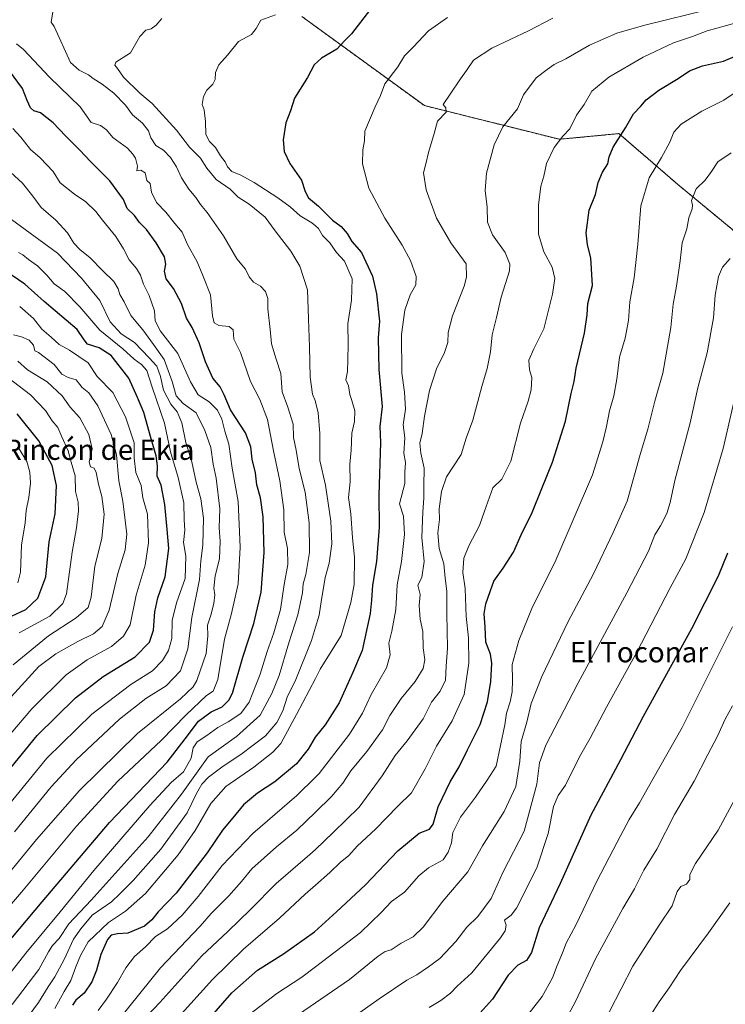
# Model space of a CAD drawing. Units: metres. Extents: x 654841 to 658297, y 4746369 to 4748760.
# Drawn here: x 656046 to 656323, y 4747837 to 4748224 of the extents above; entities that cross this region are included whole.
import ezdxf
from ezdxf.enums import TextEntityAlignment as Align

# ---------------------------------------------------------------- set-up
doc = ezdxf.new("R2010")
doc.units = ezdxf.units.M
doc.header["$MEASUREMENT"] = 0
doc.linetypes.add('TRAZOS', pattern=[0.75, 0.5, -0.25])
for name, color, linetype, lineweight in [('Arbolado forestal', 92, 'TRAZOS', 0), ('Arbolado forestal CxS', 92, 'Continuous', 0), ('Curva de nivel maestra', 36, 'Continuous', 30), ('Curva de nivel normal', 36, 'Continuous', 0), ('Texto cartográfico', 19, 'Continuous', 0)]:
    doc.layers.add(name, color=color, linetype=linetype, lineweight=lineweight)
doc.styles.add('Arial', font='txt', dxfattribs={"height": 0.2})

# ---------------------------------------------------------------- blocks, each defined once
blk = doc.blocks.new('*U186')
at = {"layer": 'Curva de nivel normal', "color": 36, "linetype": 'Continuous', "lineweight": 0}
blk.add_polyline3d([(656324.66, 4748130.24, 990), (656321.64, 4748126.73, 990), (656320.02, 4748123.14, 990), (656318.81, 4748115.79, 990), (656318.1, 4748106.89, 990), (656315.67, 4748093.14, 990), (656311.99, 4748079.35, 990), (656308.94, 4748065.64, 990), (656302.96, 4748042.97, 990), (656301.13, 4748034.25, 990), (656299.8, 4748029.92, 990), (656297.29, 4748025.15, 990), (656295.1, 4748021.59, 990), (656292.53, 4748015.19, 990), (656284.1, 4747998.83, 990), (656264.78, 4747963.15, 990), (656252.3, 4747939, 990), (656249.74, 4747932.03, 990), (656248.75, 4747923.59, 990), (656243.7, 4747905.18, 990), (656235.47, 4747889.18, 990), (656230.82, 4747878.65, 990), (656225.52, 4747871.67, 990), (656221.2, 4747867.41, 990), (656216.85, 4747861.79, 990), (656210.64, 4747855.18, 990), (656206.11, 4747851.85, 990), (656201.61, 4747848.68, 990), (656197.66, 4747846.66, 990), (656186.79, 4747839.29, 990), (656161.7551, 4747821.6276, 990)], dxfattribs=at)
blk = doc.blocks.new('*U188')
at = {"layer": 'Curva de nivel normal', "color": 36, "linetype": 'Continuous', "lineweight": 0}
blk.add_polyline3d([(656324.49, 4747877.04, 1020), (656316.15, 4747865.21, 1020), (656305.15, 4747850.46, 1020), (656300.71, 4747843.54, 1020), (656296.74, 4747838.1, 1020), (656293.26, 4747832.63, 1020)], dxfattribs=at)
blk = doc.blocks.new('*U202')
at = {"layer": 'Curva de nivel normal', "color": 36, "linetype": 'Continuous', "lineweight": 0}
blk.add_polyline3d([(656146.39, 4747827.12, 985), (656161.7551, 4747837.6665, 985), (656175.12, 4747846.84, 985), (656186.39, 4747856, 985), (656189.15, 4747857.85, 985), (656191.48, 4747858.6, 985), (656195.42, 4747861.17, 985), (656200.21, 4747863.7, 985), (656204.08, 4747867.42, 985), (656211.82, 4747877.64, 985), (656221.64, 4747889.14, 985), (656227.43, 4747899.45, 985), (656235.93, 4747912.85, 985), (656240.48, 4747922.73, 985), (656242.1, 4747932.73, 985), (656242.55, 4747940.4, 985), (656244.79, 4747948.03, 985), (656246.54, 4747955.37, 985), (656250.66, 4747965.98, 985), (656260.84, 4747987.32, 985), (656270.95, 4748006.26, 985), (656278.74, 4748022.51, 985), (656284.2, 4748034.85, 985), (656289.3, 4748053.18, 985), (656292.32, 4748063.18, 985), (656295.12, 4748074.1, 985), (656298.22, 4748085.19, 985), (656301.41, 4748103.02, 985), (656302.33, 4748112.3, 985), (656303.63, 4748119.36, 985), (656305.05, 4748129.22, 985), (656305.8, 4748136.33, 985), (656307.57, 4748141.88, 985), (656308.38, 4748146.18, 985), (656309.68, 4748149.66, 985), (656309.85, 4748151.11, 985), (656309.47, 4748153, 985), (656311.34, 4748157.62, 985), (656314.82, 4748160.95, 985), (656317.29, 4748164.33, 985), (656319.85, 4748168.21, 985), (656325.11, 4748171.66, 985)], dxfattribs=at)
blk = doc.blocks.new('*U207')
at = {"layer": 'Curva de nivel normal', "color": 36, "linetype": 'Continuous', "lineweight": 0}
blk.add_polyline3d([(656031.33, 4747863.74, 920), (656046.35, 4747881.17, 920), (656067.92, 4747907.18, 920), (656084.22, 4747924.85, 920), (656101.15, 4747940.85, 920), (656111, 4747950.93, 920), (656118.94, 4747958.52, 920), (656121.65, 4747960.19, 920), (656123.42, 4747964.78, 920), (656125.99, 4747980.55, 920), (656128.79, 4747990.71, 920), (656131.4, 4748002.32, 920), (656132.24, 4748016.69, 920), (656131.47, 4748034.72, 920), (656129, 4748047.85, 920), (656127.78, 4748057.18, 920), (656126.19, 4748062.4, 920), (656125.01, 4748067.1, 920), (656123.25, 4748070.62, 920), (656120.05, 4748073.92, 920), (656115.76, 4748076.58, 920), (656112.7, 4748081.73, 920), (656107.76, 4748092.79, 920), (656100.98, 4748101.68, 920), (656098.87, 4748105.7, 920), (656098.61, 4748109.6, 920), (656096.5, 4748115.64, 920), (656094.29, 4748120.11, 920), (656093.08, 4748123.58, 920), (656091.48, 4748126.31, 920), (656088.61, 4748129.63, 920), (656086.4, 4748134.04, 920), (656083.31, 4748138.85, 920), (656078.14, 4748145.19, 920), (656075.55, 4748148.6, 920), (656071.53, 4748152.4, 920), (656067.08, 4748155.44, 920), (656061.46, 4748159.92, 920), (656058.74, 4748164.43, 920), (656053.7, 4748169.7, 920), (656049.84, 4748172.99, 920), (656046.01, 4748177.91, 920), (656042.93, 4748181.28, 920)], dxfattribs=at)
blk = doc.blocks.new('*U208')
at = {"layer": 'Curva de nivel normal', "color": 36, "linetype": 'Continuous', "lineweight": 0}
blk.add_polyline3d([(656206.42, 4747835.91, 995), (656211.05, 4747838.6, 995), (656214.82, 4747841.48, 995), (656217.48, 4747844.31, 995), (656223.15, 4747849.55, 995), (656234.44, 4747863.26, 995), (656236.25, 4747865.98, 995), (656236.64, 4747868.18, 995), (656236.04, 4747870.18, 995), (656238.6, 4747872.18, 995), (656240.68, 4747874.85, 995), (656248.72, 4747890.75, 995), (656253.23, 4747904.28, 995), (656255.27, 4747914.92, 995), (656257.15, 4747919.12, 995), (656259.99, 4747923.24, 995), (656265.5, 4747934.36, 995), (656269.62, 4747941.69, 995), (656276.07, 4747953.89, 995), (656287.94, 4747975.51, 995), (656301.02, 4748000.51, 995), (656307.28, 4748012.18, 995), (656314.49, 4748030.42, 995), (656321.86, 4748055.48, 995), (656326.04, 4748073.68, 995)], dxfattribs=at)
blk = doc.blocks.new('*U209')
at = {"layer": 'Curva de nivel normal', "color": 36, "linetype": 'Continuous', "lineweight": 0}
blk.add_polyline3d([(656059.39, 4747835.45, 945), (656063.02, 4747842.16, 945), (656065.66, 4747846.51, 945), (656067.6, 4747851.85, 945), (656069.54, 4747856.3, 945), (656072.57, 4747861.69, 945), (656080.48, 4747869.32, 945), (656087.17, 4747873.67, 945), (656095.01, 4747880.71, 945), (656107.8, 4747895.85, 945), (656114.49, 4747905.4, 945), (656120.62, 4747916.08, 945), (656126.57, 4747922.74, 945), (656137.54, 4747930.3, 945), (656145.05, 4747936.22, 945), (656148.17, 4747939.66, 945), (656154.39, 4747950.97, 945), (656161.755, 4747965.197, 945), (656163.62, 4747968.8, 945), (656171.86, 4747982.11, 945), (656175.72, 4747995.02, 945), (656177.02, 4748002.03, 945), (656177.16, 4748012.85, 945), (656176.35, 4748020.38, 945), (656175.64, 4748029.82, 945), (656174.79, 4748036.3, 945), (656175.46, 4748042.48, 945), (656175.29, 4748049.39, 945), (656175.76, 4748054.82, 945), (656176.01, 4748061.51, 945), (656177.1, 4748066.18, 945), (656177.27, 4748070.33, 945), (656176.12, 4748074.43, 945), (656175.23, 4748076.75, 945), (656174.78, 4748080.2, 945), (656173.67, 4748082.46, 945), (656174.34, 4748085.84, 945), (656174.44, 4748090.43, 945), (656174.56, 4748096.51, 945), (656174.48, 4748104.51, 945), (656175.95, 4748113.85, 945), (656176.18, 4748122.16, 945), (656173.17, 4748129.09, 945), (656170.1, 4748132.58, 945), (656167.48, 4748136.38, 945), (656164.58, 4748139.28, 945), (656162.94, 4748142.03, 945), (656161.755, 4748143.034, 945), (656160.32, 4748144.25, 945), (656155.82, 4748146.91, 945), (656151.81, 4748150.45, 945), (656147.04, 4748154.07, 945), (656137.72, 4748160.08, 945), (656132.52, 4748162.98, 945), (656128.95, 4748164.36, 945), (656127.27, 4748166.16, 945), (656126.28, 4748168.18, 945), (656124.49, 4748170.51, 945), (656122.52, 4748173.85, 945), (656120.13, 4748176.18, 945), (656118.69, 4748178.85, 945), (656118.58, 4748184.02, 945), (656118.09, 4748188.54, 945), (656117.34, 4748190.69, 945), (656117.75, 4748193.85, 945), (656119.17, 4748196.31, 945), (656121.52, 4748198.71, 945), (656122.37, 4748200.51, 945), (656122.52, 4748203.29, 945), (656123.82, 4748206.27, 945), (656127.18, 4748210.09, 945), (656131.5, 4748215.41, 945), (656136.6, 4748218.18, 945), (656138.46, 4748220.51, 945), (656140.38, 4748223.78, 945), (656146.05, 4748225.91, 945)], dxfattribs=at)
blk = doc.blocks.new('*U211')
at = {"layer": 'Curva de nivel normal', "color": 36, "linetype": 'Continuous', "lineweight": 0}
blk.add_polyline3d([(656108.02, 4747832.07, 970), (656121.31, 4747846.85, 970), (656133.56, 4747858.82, 970), (656147.7, 4747871.04, 970), (656157.79, 4747880.35, 970), (656161.76, 4747883.9, 970), (656167.38, 4747888.93, 970), (656171.46, 4747892.9, 970), (656174.82, 4747895.66, 970), (656178.15, 4747899.28, 970), (656185.43, 4747906.04, 970), (656193.95, 4747914.81, 970), (656199.48, 4747920.25, 970), (656204.91, 4747929.62, 970), (656209.33, 4747938.51, 970), (656215.44, 4747948.51, 970), (656220.17, 4747958.85, 970), (656222.08, 4747971.18, 970), (656221.82, 4747981.18, 970), (656220.95, 4747989.51, 970), (656220.57, 4748000.55, 970), (656219.71, 4748006.8, 970), (656220.07, 4748012.43, 970), (656221.95, 4748017.3, 970), (656226.26, 4748025.24, 970), (656228.13, 4748030.94, 970), (656231.49, 4748040.01, 970), (656234.96, 4748043.49, 970), (656238.49, 4748050.56, 970), (656242.32, 4748065.49, 970), (656245.28, 4748074.08, 970), (656246.48, 4748078.59, 970), (656246.75, 4748083.47, 970), (656245.79, 4748086.5, 970), (656245.54, 4748090.22, 970), (656247.54, 4748094.71, 970), (656251.44, 4748102.5, 970), (656254.92, 4748116.14, 970), (656255.81, 4748122.28, 970), (656254.77, 4748126.8, 970), (656251.49, 4748132.8, 970), (656249.4, 4748139.68, 970), (656249.37, 4748151.1, 970), (656250.27, 4748158.54, 970), (656251.52, 4748162.5, 970), (656252.57, 4748167.45, 970), (656255.51, 4748173.77, 970), (656258.96, 4748178.27, 970), (656261.66, 4748181.11, 970), (656264.24, 4748186.46, 970), (656267.33, 4748190.67, 970), (656270.37, 4748195.92, 970), (656276.94, 4748201.44, 970), (656290.48, 4748209.32, 970), (656302.37, 4748214.88, 970), (656309.89, 4748217.46, 970), (656315.56, 4748219.6, 970), (656327.03, 4748222.73, 970)], dxfattribs=at)
blk = doc.blocks.new('*U218')
at = {"layer": 'Curva de nivel normal', "color": 36, "linetype": 'Continuous', "lineweight": 0}
blk.add_polyline3d([(656088.67, 4747825.09, 965), (656100.68, 4747837.9, 965), (656117.2, 4747856.14, 965), (656127.34, 4747865.78, 965), (656136.24, 4747874.38, 965), (656146.34, 4747884.62, 965), (656159.63, 4747896.01, 965), (656161.76, 4747898.02, 965), (656168.72, 4747904.6, 965), (656178.92, 4747914.65, 965), (656187.99, 4747926.87, 965), (656193.11, 4747934.93, 965), (656197.8, 4747940.63, 965), (656204.07, 4747949.34, 965), (656207.39, 4747955.83, 965), (656210.78, 4747960.18, 965), (656212.85, 4747964.51, 965), (656213.14, 4747969.99, 965), (656213.7, 4747977.11, 965), (656213.4, 4747990.69, 965), (656213.34, 4747999.52, 965), (656212.7, 4748004.51, 965), (656212.25, 4748010.18, 965), (656210.42, 4748016.24, 965), (656209.85, 4748022.39, 965), (656210.55, 4748027.58, 965), (656210.35, 4748031.88, 965), (656211.25, 4748038.66, 965), (656213.28, 4748044.35, 965), (656219.06, 4748053.18, 965), (656220.99, 4748059.54, 965), (656223.6, 4748066.61, 965), (656227.14, 4748079.91, 965), (656229.28, 4748086.92, 965), (656230.48, 4748093.55, 965), (656231.24, 4748100.23, 965), (656232.92, 4748107.04, 965), (656234.74, 4748115.01, 965), (656238.04, 4748125.29, 965), (656238.13, 4748127.99, 965), (656236.27, 4748132.54, 965), (656231.28, 4748139.51, 965), (656229.39, 4748144.51, 965), (656229.22, 4748150.37, 965), (656228.49, 4748156.95, 965), (656228.9, 4748163.7, 965), (656232, 4748174.85, 965), (656235.32, 4748181.94, 965), (656241.19, 4748188.94, 965), (656243.43, 4748194.51, 965), (656248.5, 4748201.23, 965), (656252.76, 4748204.42, 965), (656255.48, 4748206.35, 965), (656260.14, 4748208.69, 965), (656269.44, 4748214, 965), (656280.14, 4748218.71, 965), (656290.65, 4748221.72, 965), (656317.15, 4748228.26, 965)], dxfattribs=at)
blk = doc.blocks.new('*U227')
at = {"layer": 'Curva de nivel normal', "color": 36, "linetype": 'Continuous', "lineweight": 0}
blk.add_polyline3d([(656043.1, 4747824.39, 940), (656052.94, 4747837.85, 940), (656056.79, 4747844.03, 940), (656059.4, 4747847.94, 940), (656063.12, 4747854.73, 940), (656066.73, 4747862.74, 940), (656069.57, 4747866.82, 940), (656074.13, 4747872.15, 940), (656081.69, 4747877.39, 940), (656085, 4747880.48, 940), (656090.23, 4747885.73, 940), (656101.08, 4747898.03, 940), (656111.34, 4747912.42, 940), (656115.11, 4747919.9, 940), (656117.15, 4747923.63, 940), (656119.82, 4747926.42, 940), (656125.48, 4747930.73, 940), (656132.48, 4747935.31, 940), (656142.2, 4747942.66, 940), (656146.63, 4747947.86, 940), (656148.93, 4747952.41, 940), (656150.71, 4747957.82, 940), (656154.05, 4747964.82, 940), (656160.21, 4747980.13, 940), (656161.7551, 4747985.3082, 940), (656163.17, 4747990.05, 940), (656164.09, 4747996.24, 940), (656165.12, 4748001.51, 940), (656165.54, 4748004.85, 940), (656167.15, 4748010.51, 940), (656168.26, 4748018.02, 940), (656167.83, 4748026.96, 940), (656165.7, 4748041.06, 940), (656163.53, 4748050.8, 940), (656163.46, 4748061.48, 940), (656162.87, 4748069.51, 940), (656161.83, 4748073.85, 940), (656161.7551, 4748074.0327, 940), (656160.6, 4748076.85, 940), (656159.76, 4748083.51, 940), (656159.48, 4748095.51, 940), (656159.04, 4748106.51, 940), (656158.7, 4748117.85, 940), (656155.65, 4748127.17, 940), (656152.1, 4748133.1, 940), (656145.98, 4748141.01, 940), (656142.03, 4748146.42, 940), (656135.69, 4748151.49, 940), (656131.43, 4748154.34, 940), (656128.3, 4748157.39, 940), (656122.73, 4748161.27, 940), (656119.06, 4748165.66, 940), (656116.6, 4748169.57, 940), (656112.27, 4748173.87, 940), (656107.21, 4748180.58, 940), (656097.67, 4748191.04, 940), (656092.74, 4748195.1, 940), (656086.34, 4748201.37, 940), (656084.08, 4748204.85, 940), (656083.02, 4748206.21, 940), (656083.41, 4748207.38, 940), (656089.15, 4748211.04, 940), (656092.82, 4748217.42, 940), (656095.17, 4748219.95, 940), (656097.24, 4748220.48, 940), (656099.17, 4748221.82, 940), (656101.48, 4748224.55, 940)], dxfattribs=at)
blk = doc.blocks.new('*U234')
at = {"layer": 'Curva de nivel normal', "color": 36, "linetype": 'Continuous', "lineweight": 0}
blk.add_polyline3d([(656328.15, 4748196.43, 980), (656322.21, 4748192.44, 980), (656313.57, 4748188.13, 980), (656305.45, 4748182.91, 980), (656302.58, 4748179.85, 980), (656300.94, 4748175.85, 980), (656297.62, 4748169.85, 980), (656292.81, 4748161.85, 980), (656289.52, 4748150.85, 980), (656288.35, 4748135.87, 980), (656286.98, 4748122.53, 980), (656285.22, 4748113.16, 980), (656284.77, 4748105.88, 980), (656283.46, 4748098.82, 980), (656281.25, 4748091.44, 980), (656280.15, 4748082.8, 980), (656278.97, 4748076.21, 980), (656277.32, 4748070.29, 980), (656276.07, 4748064.21, 980), (656274.58, 4748058.18, 980), (656270.59, 4748045.23, 980), (656255.77, 4748010.71, 980), (656247.03, 4747993.36, 980), (656241.67, 4747980.05, 980), (656239.07, 4747970.67, 980), (656239.14, 4747964.52, 980), (656239.07, 4747959.88, 980), (656238.28, 4747955.97, 980), (656236.76, 4747951.56, 980), (656236.16, 4747946.98, 980), (656232.7, 4747930.64, 980), (656229.15, 4747925.14, 980), (656224.63, 4747918.58, 980), (656218.73, 4747910.64, 980), (656215.68, 4747904.58, 980), (656215.19, 4747900.56, 980), (656213.94, 4747896.94, 980), (656211.91, 4747893.87, 980), (656206.15, 4747890.75, 980), (656202.38, 4747887.67, 980), (656196.74, 4747881.22, 980), (656191.66, 4747877.55, 980), (656187.62, 4747873.19, 980), (656179.44, 4747865.36, 980), (656161.7551, 4747851.8113, 980), (656156.48, 4747847.77, 980), (656146.64, 4747841.32, 980), (656135.44, 4747832.82, 980)], dxfattribs=at)
blk = doc.blocks.new('*U237')
at = {"layer": 'Curva de nivel normal', "color": 36, "linetype": 'Continuous', "lineweight": 0}
blk.add_polyline3d([(656042.65, 4747837, 935), (656053.15, 4747850.87, 935), (656056.91, 4747857.79, 935), (656058.51, 4747860.29, 935), (656061.1, 4747863.03, 935), (656064.91, 4747868.7, 935), (656073.74, 4747878.06, 935), (656085.42, 4747891.18, 935), (656096.12, 4747902.96, 935), (656109.11, 4747919.67, 935), (656119.64, 4747934.31, 935), (656130.82, 4747942.34, 935), (656140.11, 4747950.68, 935), (656144.69, 4747959.26, 935), (656147.57, 4747966.27, 935), (656151.32, 4747979.2, 935), (656154.84, 4747990.18, 935), (656156.75, 4747998.85, 935), (656156.95, 4748002.3, 935), (656158.01, 4748006.01, 935), (656159.41, 4748014.64, 935), (656159.25, 4748026.33, 935), (656157.76, 4748038.41, 935), (656155.36, 4748047.73, 935), (656154.16, 4748054.86, 935), (656153.13, 4748059.82, 935), (656153.01, 4748065.07, 935), (656150.95, 4748071.76, 935), (656148.73, 4748077.79, 935), (656148.13, 4748084.96, 935), (656146.33, 4748090.58, 935), (656144.51, 4748096.68, 935), (656143.98, 4748102.34, 935), (656143.09, 4748110.45, 935), (656143.06, 4748114.42, 935), (656142.18, 4748117.22, 935), (656140.16, 4748119.29, 935), (656137.45, 4748120.9, 935), (656135.8, 4748123.02, 935), (656134.27, 4748125.99, 935), (656130.88, 4748130.02, 935), (656125.6, 4748139.05, 935), (656119.29, 4748148.32, 935), (656116.66, 4748151.38, 935), (656114.74, 4748154.2, 935), (656112.04, 4748157.43, 935), (656109.18, 4748161.88, 935), (656107.18, 4748166.21, 935), (656104.9, 4748169.93, 935), (656102.06, 4748172.8, 935), (656099.07, 4748174.61, 935), (656097.07, 4748177.59, 935), (656096.14, 4748180.31, 935), (656093.85, 4748183.33, 935), (656089.98, 4748186.58, 935), (656087.14, 4748190.45, 935), (656082.58, 4748195.18, 935), (656078.02, 4748198.72, 935), (656074.52, 4748200.88, 935), (656072.62, 4748202.32, 935), (656068.98, 4748204.16, 935), (656065.6, 4748207.24, 935), (656059.15, 4748221.39, 935), (656057.93, 4748223.02, 935), (656058.94, 4748228.73, 935)], dxfattribs=at)
blk = doc.blocks.new('*U242')
at = {"layer": 'Curva de nivel normal', "color": 36, "linetype": 'Continuous', "lineweight": 0}
blk.add_polyline3d([(656084.7, 4747831.23, 960), (656100.89, 4747851.44, 960), (656116.48, 4747867.85, 960), (656120.77, 4747872.85, 960), (656127.71, 4747879.77, 960), (656132.68, 4747885.36, 960), (656136.82, 4747890.4, 960), (656146.48, 4747899.06, 960), (656154.46, 4747905.5, 960), (656161.76, 4747912.63, 960), (656168.07, 4747918.8, 960), (656172.54, 4747924.08, 960), (656175.71, 4747928.85, 960), (656181.98, 4747936.46, 960), (656188.15, 4747944.97, 960), (656190.94, 4747950.64, 960), (656195.41, 4747957.25, 960), (656200.95, 4747963.92, 960), (656204.11, 4747969.09, 960), (656204.79, 4747972.51, 960), (656204.08, 4747977.25, 960), (656203.98, 4747983.61, 960), (656202.9, 4747988.51, 960), (656202.51, 4747993.85, 960), (656202.89, 4747998.16, 960), (656201.92, 4748001.76, 960), (656203.62, 4748004.82, 960), (656204.5, 4748011.17, 960), (656203.54, 4748020.6, 960), (656203.89, 4748030.7, 960), (656204.3, 4748035.95, 960), (656204.31, 4748040.83, 960), (656204.52, 4748047.79, 960), (656203.13, 4748053.73, 960), (656202.8, 4748057.56, 960), (656203.7, 4748061.39, 960), (656204.55, 4748068.29, 960), (656206.63, 4748078.34, 960), (656209.26, 4748086.85, 960), (656212.52, 4748093.31, 960), (656213.76, 4748097.13, 960), (656213.94, 4748101.04, 960), (656215.62, 4748107.61, 960), (656220.2, 4748119.35, 960), (656221.08, 4748122.89, 960), (656221.02, 4748128.05, 960), (656214.97, 4748136.33, 960), (656209.32, 4748146.05, 960), (656205.27, 4748157.14, 960), (656204.25, 4748163.85, 960), (656205.27, 4748167.94, 960), (656206.21, 4748171.89, 960), (656208.34, 4748179.28, 960), (656209.76, 4748184.18, 960), (656213.12, 4748187.74, 960), (656212.96, 4748189.43, 960), (656211.94, 4748190.74, 960), (656214.64, 4748194.78, 960), (656218.69, 4748200.81, 960), (656221.15, 4748204.04, 960), (656223.79, 4748208.1, 960), (656231.03, 4748212.85, 960), (656245.45, 4748219.67, 960), (656255.03, 4748224.68, 960)], dxfattribs=at)
blk = doc.blocks.new('*U249')
at = {"layer": 'Curva de nivel normal', "color": 36, "linetype": 'Continuous', "lineweight": 0}
blk.add_polyline3d([(656326.32, 4747917.42, 1015), (656319.93, 4747905.49, 1015), (656311.07, 4747892.51, 1015), (656308.84, 4747888.17, 1015), (656308.82, 4747886.13, 1015), (656307.5, 4747884.39, 1015), (656305.34, 4747883.41, 1015), (656303.83, 4747881.4, 1015), (656301.93, 4747875.85, 1015), (656296.78, 4747868.26, 1015), (656286.37, 4747852.18, 1015), (656272.68, 4747825.4, 1015)], dxfattribs=at)
blk = doc.blocks.new('*U251')
at = {"layer": 'Curva de nivel normal', "color": 36, "linetype": 'Continuous', "lineweight": 0}
blk.add_polyline3d([(656244.21, 4747831.86, 1005), (656250.81, 4747840.25, 1005), (656254.88, 4747847.53, 1005), (656256.74, 4747852.44, 1005), (656258.8, 4747857.32, 1005), (656260.2, 4747861.12, 1005), (656264.11, 4747868.48, 1005), (656272.29, 4747885.47, 1005), (656280.3, 4747900.81, 1005), (656284.96, 4747909.78, 1005), (656289.1, 4747916.35, 1005), (656294.22, 4747925.65, 1005), (656305.82, 4747945.9, 1005), (656325.55, 4747985.51, 1005)], dxfattribs=at)
blk = doc.blocks.new('*U255')
at = {"layer": 'Curva de nivel normal', "color": 36, "linetype": 'Continuous', "lineweight": 0}
blk.add_polyline3d([(656076.39, 4747834.74, 955), (656079.7, 4747839.12, 955), (656084.03, 4747845.74, 955), (656087.27, 4747851.43, 955), (656090.75, 4747855.97, 955), (656095, 4747859.76, 955), (656099.01, 4747863.74, 955), (656103.73, 4747866.85, 955), (656109.42, 4747872.18, 955), (656115.68, 4747879.51, 955), (656125.17, 4747891.64, 955), (656137.17, 4747904.22, 955), (656154.48, 4747919.2, 955), (656161.76, 4747926.35, 955), (656163.2, 4747927.77, 955), (656169.34, 4747935.8, 955), (656175.18, 4747943.26, 955), (656180.29, 4747951.51, 955), (656183.69, 4747958.88, 955), (656189.74, 4747969.28, 955), (656191.11, 4747974.5, 955), (656190.65, 4747978.98, 955), (656191.78, 4747983.71, 955), (656193.35, 4747992.27, 955), (656193.91, 4748001.93, 955), (656195.54, 4748011.18, 955), (656196.8, 4748021.72, 955), (656196.29, 4748028.93, 955), (656194.77, 4748033.8, 955), (656196.92, 4748041.82, 955), (656196.85, 4748046.17, 955), (656197.1, 4748049.98, 955), (656196.47, 4748053.72, 955), (656196.89, 4748059.71, 955), (656196.2, 4748064.84, 955), (656197.18, 4748070.92, 955), (656196.8, 4748077.67, 955), (656195.75, 4748085.15, 955), (656195.54, 4748100.26, 955), (656196.89, 4748109.85, 955), (656198.98, 4748115.85, 955), (656201.18, 4748119.85, 955), (656201.28, 4748123.14, 955), (656199.04, 4748129.37, 955), (656195.79, 4748135.44, 955), (656189.03, 4748146.01, 955), (656182.7, 4748157.8, 955), (656180.27, 4748167.36, 955), (656180.35, 4748172.92, 955), (656180.99, 4748176.42, 955), (656181.22, 4748180.18, 955), (656185.28, 4748189.83, 955), (656187.32, 4748194.18, 955), (656189.06, 4748198.85, 955), (656194.17, 4748205.51, 955), (656196.72, 4748209.85, 955), (656200.16, 4748213.18, 955), (656206.15, 4748219.69, 955), (656213.63, 4748224.84, 955)], dxfattribs=at)
blk = doc.blocks.new('*U261')
at = {"layer": 'Curva de nivel normal', "color": 36, "linetype": 'Continuous', "lineweight": 0}
blk.add_polyline3d([(656259.1, 4747829.14, 1010), (656264.01, 4747838.47, 1010), (656271.79, 4747854.95, 1010), (656282.48, 4747874.78, 1010), (656287.05, 4747882.44, 1010), (656290.79, 4747889.88, 1010), (656295.83, 4747898.07, 1010), (656302.76, 4747911.71, 1010), (656310.53, 4747924.75, 1010), (656315.91, 4747935.32, 1010), (656319.73, 4747942.44, 1010), (656322.63, 4747949.21, 1010), (656325.54, 4747954.44, 1010)], dxfattribs=at)
blk = doc.blocks.new('*U264')
at = {"layer": 'Curva de nivel normal', "color": 36, "linetype": 'Continuous', "lineweight": 0}
blk.add_polyline3d([(656032.16, 4747837.18, 930), (656048.04, 4747857.18, 930), (656061.53, 4747873.48, 930), (656074.68, 4747889.75, 930), (656096.75, 4747915.29, 930), (656105.1, 4747924.22, 930), (656109.98, 4747928.51, 930), (656112.95, 4747933.85, 930), (656113.8, 4747937.85, 930), (656115.3, 4747940.25, 930), (656119.14, 4747942.81, 930), (656123.38, 4747945.85, 930), (656127.54, 4747948.15, 930), (656132.48, 4747951.39, 930), (656135.74, 4747955.84, 930), (656140.11, 4747966.83, 930), (656142.86, 4747975.82, 930), (656145.48, 4747983.06, 930), (656147.99, 4747992.28, 930), (656149.52, 4748002.03, 930), (656150.9, 4748009.93, 930), (656150.82, 4748016.19, 930), (656149.49, 4748022.62, 930), (656149.34, 4748031.4, 930), (656147.78, 4748042.82, 930), (656145.26, 4748054.65, 930), (656142.9, 4748066.98, 930), (656139.89, 4748074.73, 930), (656136.27, 4748081.82, 930), (656132.37, 4748093.19, 930), (656129.74, 4748098.44, 930), (656129.49, 4748102.18, 930), (656127.86, 4748103.48, 930), (656123.84, 4748103.9, 930), (656121.98, 4748104.94, 930), (656121.32, 4748107.68, 930), (656120.54, 4748115.9, 930), (656117.59, 4748123.49, 930), (656115.26, 4748128.84, 930), (656111.46, 4748135.62, 930), (656109.41, 4748140.5, 930), (656106.53, 4748143.98, 930), (656103.04, 4748148.42, 930), (656099.41, 4748152.23, 930), (656097.36, 4748156.19, 930), (656096.86, 4748159.59, 930), (656095.49, 4748160.85, 930), (656094.94, 4748163.81, 930), (656093.18, 4748164.89, 930), (656091.62, 4748164.65, 930), (656091.82, 4748166.5, 930), (656091.12, 4748169.65, 930), (656090.02, 4748171.18, 930), (656087.94, 4748173.48, 930), (656082.22, 4748177.71, 930), (656079.71, 4748180.74, 930), (656077.35, 4748182.46, 930), (656073.66, 4748183.67, 930), (656069.34, 4748189.78, 930), (656057.38, 4748201.41, 930), (656047.17, 4748212.35, 930), (656044.37, 4748214.49, 930)], dxfattribs=at)
blk = doc.blocks.new('*U272')
at = {"layer": 'Curva de nivel maestra', "color": 36, "linetype": 'Continuous', "lineweight": 30}
blk.add_polyline3d([(656119.28, 4747830.51, 975), (656128.97, 4747841.69, 975), (656139, 4747850.54, 975), (656149.25, 4747857.02, 975), (656161.39, 4747865.63, 975), (656170.07, 4747873.49, 975), (656181.48, 4747884.1, 975), (656194.15, 4747897.45, 975), (656202.48, 4747904.42, 975), (656206.61, 4747905.91, 975), (656207.99, 4747907.92, 975), (656209.94, 4747914.76, 975), (656214.69, 4747924.52, 975), (656218.26, 4747930.44, 975), (656221.48, 4747937.06, 975), (656226.5, 4747947.05, 975), (656229.39, 4747956.01, 975), (656230.68, 4747963.97, 975), (656231.1, 4747971.16, 975), (656230.54, 4747974.67, 975), (656228.66, 4747979.38, 975), (656228.44, 4747985.48, 975), (656228.05, 4747990.54, 975), (656228.64, 4747994.54, 975), (656230.33, 4747999.32, 975), (656231.8, 4748003.4, 975), (656235.56, 4748008.46, 975), (656239.54, 4748014.83, 975), (656242.63, 4748021.66, 975), (656246.86, 4748030.36, 975), (656250.63, 4748039.85, 975), (656254.9, 4748050.13, 975), (656260, 4748066.31, 975), (656262.18, 4748077.13, 975), (656263.44, 4748081.86, 975), (656264.14, 4748087.06, 975), (656267.44, 4748100.87, 975), (656268.55, 4748108.02, 975), (656268.76, 4748112.51, 975), (656270.56, 4748119.51, 975), (656269.89, 4748130.4, 975), (656268.59, 4748135.5, 975), (656268.12, 4748140.22, 975), (656269.21, 4748149.18, 975), (656271.82, 4748155.35, 975), (656272.83, 4748160.06, 975), (656274.54, 4748164.06, 975), (656276.67, 4748167.37, 975), (656277.19, 4748170.17, 975), (656278.76, 4748173.96, 975), (656283.55, 4748181.51, 975), (656286.68, 4748187.05, 975), (656289.58, 4748190.06, 975), (656291.63, 4748192.51, 975), (656296.66, 4748196.37, 975), (656304.19, 4748200.93, 975), (656308.71, 4748203.98, 975), (656313.82, 4748205.85, 975), (656322.09, 4748207.75, 975), (656327.33, 4748209.95, 975)], dxfattribs=at)
blk = doc.blocks.new('*U276')
at = {"layer": 'Curva de nivel maestra', "color": 36, "linetype": 'Continuous', "lineweight": 30}
blk.add_polyline3d([(656323.62, 4748014.38, 1000), (656319.99, 4748005.33, 1000), (656309.44, 4747984.69, 1000), (656290.42, 4747950.24, 1000), (656281.53, 4747933.16, 1000), (656269.89, 4747911.47, 1000), (656257.83, 4747884.62, 1000), (656249.63, 4747867.18, 1000), (656246.57, 4747857.53, 1000), (656244.7, 4747854.31, 1000), (656241.31, 4747852.47, 1000), (656237.47, 4747848.58, 1000), (656231.32, 4747839.18, 1000), (656225.18, 4747832.36, 1000)], dxfattribs=at)
blk = doc.blocks.new('*U277')
at = {"layer": 'Curva de nivel maestra', "color": 36, "linetype": 'Continuous', "lineweight": 30}
blk.add_polyline3d([(656033.8, 4747852.94, 925), (656054.45, 4747877.44, 925), (656080.9, 4747908.6, 925), (656103.47, 4747932.27, 925), (656110.67, 4747941.42, 925), (656115.84, 4747948.32, 925), (656120.82, 4747952.1, 925), (656125.15, 4747953.97, 925), (656127.82, 4747956.61, 925), (656129.15, 4747959.39, 925), (656133.28, 4747973.52, 925), (656137.62, 4747986.72, 925), (656140.49, 4747999.1, 925), (656141.57, 4748014.66, 925), (656141.21, 4748028.7, 925), (656140.23, 4748036.08, 925), (656138.79, 4748041.28, 925), (656138.21, 4748045.91, 925), (656136.89, 4748051.36, 925), (656136.37, 4748056.14, 925), (656134.3, 4748061.7, 925), (656128.35, 4748070.77, 925), (656125.95, 4748076.58, 925), (656124.33, 4748079.69, 925), (656121.44, 4748083.14, 925), (656118.56, 4748089.59, 925), (656116.11, 4748097.07, 925), (656113.32, 4748103.09, 925), (656111.15, 4748106.78, 925), (656109.18, 4748112.55, 925), (656106, 4748118.44, 925), (656103.16, 4748122.16, 925), (656102.47, 4748125.23, 925), (656103.04, 4748128.02, 925), (656102.48, 4748130.83, 925), (656099.26, 4748136.29, 925), (656095.41, 4748141.54, 925), (656092.73, 4748144.33, 925), (656090.71, 4748147.06, 925), (656087.84, 4748149.88, 925), (656086.32, 4748153.32, 925), (656081.02, 4748160.71, 925), (656073.36, 4748168.24, 925), (656069.25, 4748172.74, 925), (656063.64, 4748178.34, 925), (656058.82, 4748183.52, 925), (656053.83, 4748187.43, 925), (656051.22, 4748188.26, 925), (656049.83, 4748189.32, 925), (656048.51, 4748192.3, 925), (656046.72, 4748196.92, 925), (656041.58, 4748203.87, 925)], dxfattribs=at)
blk = doc.blocks.new('*U281')
at = {"layer": 'Curva de nivel maestra', "color": 36, "linetype": 'Continuous', "lineweight": 30}
blk.add_polyline3d([(656183.42, 4748228.18, 950), (656175.92, 4748218.51, 950), (656173.29, 4748215.88, 950), (656170.15, 4748212.41, 950), (656164.15, 4748208.96, 950), (656161.23, 4748206.28, 950), (656158.67, 4748201.27, 950), (656153.55, 4748193.18, 950), (656152.02, 4748188.18, 950), (656150.16, 4748183.51, 950), (656149.12, 4748176.85, 950), (656149.54, 4748172.18, 950), (656151.73, 4748167.54, 950), (656156.3, 4748160.94, 950), (656157.77, 4748156.54, 950), (656159.05, 4748154.06, 950), (656162.91, 4748150.72, 950), (656168.49, 4748145.21, 950), (656171.93, 4748142.76, 950), (656174.22, 4748140.07, 950), (656176.09, 4748136.83, 950), (656179.84, 4748132.59, 950), (656184.18, 4748123.3, 950), (656185.79, 4748116.31, 950), (656186.94, 4748105.51, 950), (656186.34, 4748099.05, 950), (656186.69, 4748086.56, 950), (656187.93, 4748071.98, 950), (656187.06, 4748064.18, 950), (656187.3, 4748057.85, 950), (656186.7, 4748037.17, 950), (656186.8, 4748024.63, 950), (656185.79, 4748011.1, 950), (656184.16, 4748001.87, 950), (656183.81, 4747995.97, 950), (656183.23, 4747990.64, 950), (656180.14, 4747976.11, 950), (656176.32, 4747967.19, 950), (656171.06, 4747955.61, 950), (656165.55, 4747946.96, 950), (656161.66, 4747942.06, 950), (656158.91, 4747937.35, 950), (656154.36, 4747931.64, 950), (656145.83, 4747924.53, 950), (656138.98, 4747920.03, 950), (656133.5, 4747915.55, 950), (656129.38, 4747910.4, 950), (656125.21, 4747905.49, 950), (656119.21, 4747896.64, 950), (656107.04, 4747880.78, 950), (656099.96, 4747873.42, 950), (656097.57, 4747870.32, 950), (656094.61, 4747867.87, 950), (656088.13, 4747865.07, 950), (656084.09, 4747864.81, 950), (656081.53, 4747864.33, 950), (656080.1, 4747862.57, 950), (656077.49, 4747856.76, 950), (656075.73, 4747850.6, 950), (656073.95, 4747846, 950), (656070.99, 4747841.54, 950), (656067.7, 4747838.79, 950), (656066.33, 4747836.75, 950)], dxfattribs=at)
blk = doc.blocks.new('*U282')
at = {"layer": 'Curva de nivel maestra', "color": 36, "linetype": 'Continuous', "lineweight": 30}
blk.add_polyline3d([(656040.48, 4747927.91, 900), (656052.48, 4747942.8, 900), (656067.48, 4747957.57, 900), (656078.44, 4747965.92, 900), (656090.97, 4747973.66, 900), (656096.62, 4747979.42, 900), (656098.12, 4747984.18, 900), (656098.66, 4747991.36, 900), (656099.84, 4747996.85, 900), (656102.78, 4748005.12, 900), (656104.24, 4748016.27, 900), (656103.56, 4748023.64, 900), (656102.65, 4748033.56, 900), (656101.17, 4748041.18, 900), (656099.64, 4748044.63, 900), (656099.74, 4748048.71, 900), (656099.22, 4748052.65, 900), (656097.21, 4748059.35, 900), (656094.32, 4748069.65, 900), (656091.84, 4748075.54, 900), (656088.51, 4748083.21, 900), (656081.56, 4748092.08, 900), (656076.77, 4748095.12, 900), (656072.24, 4748096.5, 900), (656070.96, 4748098.23, 900), (656068.15, 4748102.34, 900), (656055.22, 4748113.31, 900), (656047.6, 4748120.06, 900), (656039.8, 4748125.42, 900)], dxfattribs=at)
blk = doc.blocks.new('*U291')
at = {"layer": 'Curva de nivel maestra', "color": 36, "linetype": 'Continuous', "lineweight": 30}
blk.add_polyline3d([(656038.97, 4747988.12, 875), (656048.09, 4747992.24, 875), (656052.8, 4747996.74, 875), (656055.92, 4748005.08, 875), (656057.23, 4748018.9, 875), (656059.56, 4748029.81, 875), (656060.03, 4748041, 875), (656058.43, 4748048.85, 875), (656053.16, 4748058.6, 875), (656044.57, 4748069.12, 875)], dxfattribs=at)

msp = doc.modelspace()

# ---------------------------------------------------------------- linework, layer by layer
at = {"layer": 'Arbolado forestal', "color": 92, "linetype": 'TRAZOS', "lineweight": 0}
msp.add_polyline3d([(656156.41, 4748225.3, 946.42), (656204.61, 4748190.24, 958.74), (656257.59, 4748177.02, 969.79), (656280.96, 4748179.25, 974.52), (656303.98, 4748159.36, 983.05), (656328.06, 4748139.48, 990.6), (656352.13, 4748123.78, 997.96), (656384.57, 4748115.4, 1006.03), (656439.54, 4748099.44, 1016.49), (656442.06, 4748098.71, 1016.78)], dxfattribs=at)
at = {"layer": 'Arbolado forestal CxS', "color": 92, "linetype": 'Continuous', "lineweight": 0}
for points in [[(656156.41, 4748225.3, 946.42), (656204.61, 4748190.24, 958.74), (656257.59, 4748177.02, 969.79), (656280.96, 4748179.25, 974.52), (656303.98, 4748159.36, 983.05), (656328.06, 4748139.48, 990.6)], [(656328.06, 4748139.48, 990.6), (656303.98, 4748159.36, 983.05), (656280.96, 4748179.25, 974.52), (656257.59, 4748177.02, 969.79), (656204.61, 4748190.24, 958.74), (656156.41, 4748225.3, 946.42)], [(656156.41, 4748225.3, 946.42), (656204.61, 4748190.24, 958.74), (656257.59, 4748177.02, 969.79), (656280.96, 4748179.25, 974.52), (656303.98, 4748159.36, 983.05), (656328.06, 4748139.48, 990.6)], [(656328.06, 4748139.48, 990.6), (656303.98, 4748159.36, 983.05), (656280.96, 4748179.25, 974.52), (656257.59, 4748177.02, 969.79), (656204.61, 4748190.24, 958.74), (656156.41, 4748225.3, 946.42)]]:
    msp.add_polyline3d(points, dxfattribs=at)
at = {"layer": 'Curva de nivel normal', "color": 36, "linetype": 'Continuous', "lineweight": 0}
for points in [[(656041.98, 4748164.06, 915), (656046.76, 4748159.76, 915), (656050.78, 4748154.65, 915), (656053.99, 4748150.17, 915), (656059.78, 4748145.22, 915), (656064.39, 4748140.3, 915), (656066.83, 4748136.25, 915), (656069.17, 4748133.66, 915), (656073.26, 4748130.49, 915), (656078.18, 4748125.47, 915), (656082.56, 4748121.19, 915), (656084.34, 4748118.31, 915), (656084.92, 4748116.09, 915), (656086.63, 4748113.09, 915), (656089.3, 4748107.82, 915), (656093.93, 4748102.11, 915), (656098.23, 4748096.4, 915), (656102.32, 4748090.51, 915), (656105.53, 4748081.89, 915), (656107.04, 4748076.24, 915), (656109.8, 4748073.2, 915), (656114.86, 4748069.55, 915), (656118.27, 4748062.56, 915), (656120.7, 4748055.89, 915), (656121.57, 4748049.35, 915), (656122.79, 4748043.89, 915), (656124.2, 4748031.85, 915), (656124.02, 4748024.41, 915), (656124.41, 4748019.11, 915), (656124.11, 4748012.23, 915), (656122.4, 4748005.43, 915), (656121.9, 4748000.66, 915), (656122.22, 4747997.98, 915), (656121.86, 4747994.68, 915), (656120.71, 4747990.1, 915), (656119.4, 4747986.13, 915), (656119.55, 4747981.85, 915), (656118.8, 4747974.97, 915), (656115.21, 4747964.42, 915), (656113.75, 4747961.88, 915), (656108.82, 4747957.16, 915), (656091.88, 4747943.52, 915), (656069.06, 4747921.18, 915), (656052.28, 4747901.89, 915), (656040.42, 4747887.46, 915)], [(656042.43, 4748145.46, 910), (656060.4, 4748132.26, 910), (656069.92, 4748122.42, 910), (656077.12, 4748113.66, 910), (656081.1, 4748105.26, 910), (656085.43, 4748100.59, 910), (656090.68, 4748097.21, 910), (656096.46, 4748091.19, 910), (656099.51, 4748087.84, 910), (656100.94, 4748083.88, 910), (656102.14, 4748078.5, 910), (656104.95, 4748072.93, 910), (656107.41, 4748069.91, 910), (656109.36, 4748065.67, 910), (656110.88, 4748057.92, 910), (656113.26, 4748050.28, 910), (656114.96, 4748042.32, 910), (656116.78, 4748035.81, 910), (656117.83, 4748028.09, 910), (656117.58, 4748017.54, 910), (656116.75, 4748011.34, 910), (656116.2, 4748004, 910), (656113.2, 4747989.16, 910), (656111.64, 4747976.77, 910), (656108.71, 4747968.21, 910), (656103.12, 4747962.31, 910), (656095.22, 4747957.25, 910), (656084.82, 4747949.19, 910), (656067.79, 4747933.2, 910), (656057.95, 4747922.62, 910), (656043.52, 4747904.85, 910)], [(656045.13, 4748132.56, 905), (656046.87, 4748131.56, 905), (656049.04, 4748129.74, 905), (656052.6, 4748127.3, 905), (656056.3, 4748123.67, 905), (656059.2, 4748120.17, 905), (656063.4, 4748117.2, 905), (656069.23, 4748111.2, 905), (656077.03, 4748102.02, 905), (656086.08, 4748094.73, 905), (656090.59, 4748090.59, 905), (656093.47, 4748088.58, 905), (656095.52, 4748086.22, 905), (656097.68, 4748079.64, 905), (656102.55, 4748065.44, 905), (656104.87, 4748054.18, 905), (656107.89, 4748044.08, 905), (656110.03, 4748034.24, 905), (656110.2, 4748027.56, 905), (656110.42, 4748023.45, 905), (656109.92, 4748018.62, 905), (656110.92, 4748013.28, 905), (656110.59, 4748004.39, 905), (656107.14, 4747994.92, 905), (656105.56, 4747987.94, 905), (656105.38, 4747980.87, 905), (656104.12, 4747976.18, 905), (656101.75, 4747972.18, 905), (656097.72, 4747968.18, 905), (656089.28, 4747962.85, 905), (656073.98, 4747951.18, 905), (656056.33, 4747933.85, 905), (656041.19, 4747915.34, 905)], [(656045.61, 4748111.3, 895), (656050.98, 4748106.54, 895), (656054.25, 4748102.41, 895), (656058, 4748099.21, 895), (656061.13, 4748096.41, 895), (656065.16, 4748094.17, 895), (656072.46, 4748089.16, 895), (656076.02, 4748083.79, 895), (656082.15, 4748077.48, 895), (656087.21, 4748067.98, 895), (656090.6, 4748057.78, 895), (656090.57, 4748051.86, 895), (656091.27, 4748046.12, 895), (656093.27, 4748040.93, 895), (656093.94, 4748036.14, 895), (656095.76, 4748029.76, 895), (656096.16, 4748018.52, 895), (656094.92, 4748009.68, 895), (656091.33, 4747997.92, 895), (656088.98, 4747986.18, 895), (656086.33, 4747981.82, 895), (656081.7, 4747977.75, 895), (656072.15, 4747972.54, 895), (656063.82, 4747966.55, 895), (656050.4, 4747953.2, 895), (656033.82, 4747933.8, 895)], [(656042.31, 4747957.94, 890), (656053.15, 4747969.83, 890), (656059.8, 4747974.81, 890), (656068.4, 4747979.67, 890), (656074.63, 4747982.68, 890), (656078.07, 4747985.52, 890), (656080.8, 4747991.99, 890), (656084.14, 4748006.42, 890), (656087.09, 4748015.67, 890), (656087.73, 4748021.8, 890), (656086.07, 4748034.85, 890), (656084.6, 4748042.85, 890), (656083.68, 4748053.07, 890), (656081.56, 4748061.07, 890), (656076.3, 4748072.34, 890), (656072.79, 4748077.4, 890), (656070.11, 4748079.48, 890), (656067.79, 4748082.49, 890), (656064.59, 4748083.44, 890), (656062.15, 4748084.78, 890), (656059.1, 4748088.47, 890), (656052.96, 4748093.24, 890), (656051.51, 4748093.94, 890), (656051, 4748096.07, 890), (656049.3, 4748098.07, 890), (656046.37, 4748099.34, 890), (656043.16, 4748100.19, 890)], [(656043.09, 4747970.56, 885), (656056.97, 4747981.89, 885), (656067.82, 4747988.98, 885), (656072.57, 4747993.08, 885), (656073.75, 4747997.09, 885), (656075.14, 4748009.26, 885), (656077.82, 4748020.18, 885), (656078.8, 4748029.66, 885), (656077.93, 4748036.63, 885), (656076.52, 4748041.55, 885), (656075.69, 4748046.03, 885), (656074.9, 4748047.8, 885), (656073.36, 4748048.27, 885), (656072.92, 4748050.26, 885), (656074.03, 4748055.45, 885), (656072.75, 4748061.01, 885), (656069.22, 4748067.53, 885), (656065.47, 4748071.76, 885), (656062.34, 4748076.26, 885), (656056.4, 4748081.77, 885), (656048.73, 4748086.43, 885), (656044.83, 4748089.86, 885)], [(656045.38, 4747983.14, 880), (656057.42, 4747989.64, 880), (656062.62, 4747994.61, 880), (656064.05, 4747998.38, 880), (656066.23, 4748014.76, 880), (656067.92, 4748024.29, 880), (656068.71, 4748030.97, 880), (656068.54, 4748034.46, 880), (656067.58, 4748038.66, 880), (656067.41, 4748044.77, 880), (656065.82, 4748050.18, 880), (656064.62, 4748054.66, 880), (656062.14, 4748060.17, 880), (656060.55, 4748063.73, 880), (656058.38, 4748066.46, 880), (656055.78, 4748070.51, 880), (656049.81, 4748076.6, 880), (656041.02, 4748083.46, 880)], [(656044.9, 4748002.79, 870), (656045.87, 4748006.9, 870), (656046.26, 4748017.5, 870), (656047.72, 4748026.3, 870), (656048.18, 4748031.17, 870), (656049.23, 4748036.3, 870), (656049.84, 4748041.85, 870), (656049.63, 4748046.16, 870), (656048.48, 4748050.42, 870), (656045.46, 4748055.38, 870)]]:
    msp.add_polyline3d(points, dxfattribs=at)

# ---------------------------------------------------------------- block references
at = {"layer": 'Curva de nivel maestra', "color": 36, "linetype": 'Continuous', "lineweight": 30}
for name in ['*U276', '*U277', '*U281', '*U272', '*U282', '*U291']:
    msp.add_blockref(name, (0, 0), dxfattribs=at)
at = {"layer": 'Curva de nivel normal', "color": 36, "linetype": 'Continuous', "lineweight": 0}
for name in ['*U234', '*U202', '*U186', '*U208', '*U251', '*U261', '*U249', '*U188', '*U264', '*U237', '*U227', '*U209', '*U255', '*U242', '*U218', '*U211', '*U207']:
    msp.add_blockref(name, (0, 0), dxfattribs=at)

# ---------------------------------------------------------------- texts
at = {"layer": 'Texto cartográfico', "color": 19, "linetype": 'Continuous', "lineweight": 0, "style": 'Arial'}
for s, p in [('Rincón de Ekia', (656076.89, 4748055.06)), ('El Toconar', (656288.81, 4747975.51))]:
    msp.add_text(s, height=8, dxfattribs=at).set_placement(p, align=Align.MIDDLE_CENTER)

doc.saveas('drawing.dxf')
